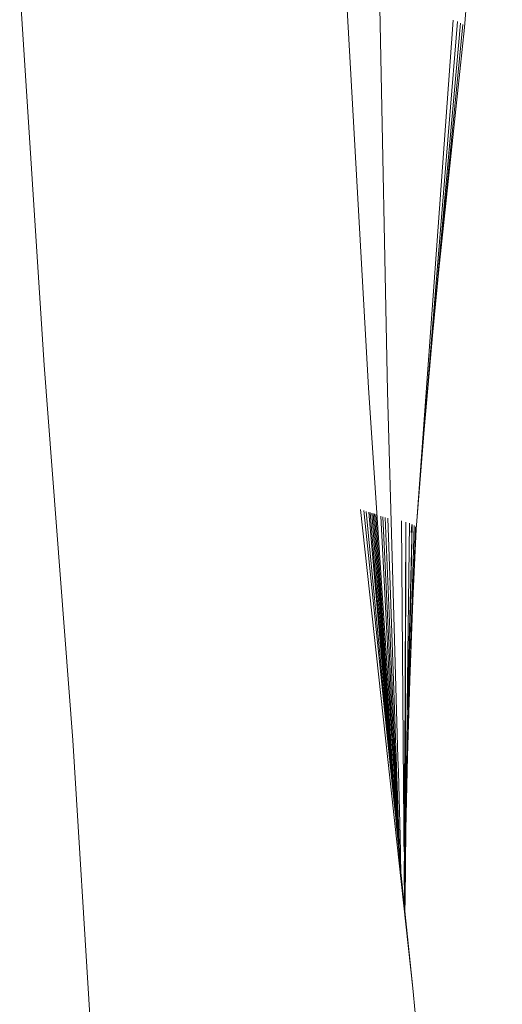
# Model space of a CAD drawing. Units: millimetres. Extents: x -4534 to 454024, y -3372 to 4570.
# Drawn here: x -641 to -544, y 2012 to 2211 of the extents above; entities that cross this region are included whole.
import ezdxf

# ---------------------------------------------------------------- set-up
doc = ezdxf.new("R2010")
doc.units = ezdxf.units.MM
doc.layers.add('Toestel 2D', color=7, linetype='Continuous', lineweight=20)

# ---------------------------------------------------------------- blocks, each defined once
blk = doc.blocks.new('WP-K7')
at = {"layer": 'Toestel 2D'}
for p, q in [((-327.45, 1985.53), (-335.04, 1884.34)), ((-419.64, 1816.39), (-424.57, 1892.46)), ((-354.37, 1811.87), (-358.76, 1889.19)), ((-352.08, 1888.38), (-350.56, 1811.1)), ((-337.32, 1885.86), (-344.67, 1785.08)), ((-336.5, 1885.56), (-343.18, 1803.45)), ((-335.87, 1885.26), (-341.42, 1823.12)), ((-335.41, 1884.95), (-340.2, 1835.68)), ((-335.04, 1884.34), (-340.2, 1835.68)), ((-340.2, 1835.68), (-341.42, 1823.12)), ((-341.42, 1823.12), (-343.18, 1803.45)), ((-413.85, 1740.89), (-419.64, 1816.39)), ((-349.28, 1735.3), (-354.37, 1811.87)), ((-350.56, 1811.1), (-348.48, 1737.35)), ((-343.18, 1803.45), (-344.67, 1785.08)), ((-355.96, 1787.37), (-345.45, 1691)), ((-355.34, 1787.17), (-349.19, 1728.21)), ((-354.84, 1786.98), (-349.19, 1728.21)), ((-354.32, 1786.81), (-349.95, 1736.85)), ((-354.02, 1786.72), (-349.95, 1736.85)), ((-353.73, 1786.63), (-349.19, 1728.21)), ((-353.44, 1786.54), (-348.9, 1725.21)), ((-353.16, 1786.46), (-348.73, 1723.43)), ((-352.9, 1786.36), (-348.73, 1723.43)), ((-351.9, 1786), (-349.28, 1735.3)), ((-351.47, 1785.87), (-348.36, 1719.55)), ((-350.99, 1785.75), (-348.22, 1718.13)), ((-350.46, 1785.62), (-348.05, 1716.32)), ((-347.73, 1785.04), (-347.32, 1731.61)), ((-346.87, 1784.81), (-347.08, 1736.89)), ((-346.87, 1784.81), (-347.02, 1708.78)), ((-346.16, 1784.58), (-346.58, 1747.67)), ((-345.59, 1784.34), (-346.55, 1737.66)), ((-345.59, 1784.34), (-346.47, 1750)), ((-345.17, 1784.11), (-346.09, 1753.02)), ((-345.64, 1784.36), (-345.81, 1782.69)), ((-344.89, 1783.87), (-345.47, 1769.02)), ((-344.8, 1783.39), (-344.67, 1785.08)), ((-344.8, 1783.39), (-345.47, 1769.02)), ((-345.47, 1769.02), (-346.09, 1753.02)), ((-346.09, 1753.02), (-346.55, 1737.66)), ((-346.47, 1750), (-346.58, 1747.67)), ((-346.47, 1750), (-346.57, 1746.04)), ((-346.58, 1747.67), (-346.57, 1746.04)), ((-346.6, 1745.35), (-346.77, 1730.25)), ((-346.57, 1746.04), (-346.6, 1745.35)), ((-409.23, 1665.43), (-413.85, 1740.89)), ((-349.95, 1736.85), (-349.19, 1728.21)), ((-348.48, 1737.35), (-348.36, 1734.53)), ((-347.08, 1736.89), (-347.32, 1731.61)), ((-347.08, 1736.89), (-347.08, 1735.26)), ((-346.55, 1737.66), (-346.86, 1722.95)), ((-346.55, 1737.66), (-346.77, 1730.25)), ((-348.63, 1722.33), (-349.28, 1735.3)), ((-348.36, 1734.53), (-348.03, 1721.52)), ((-347.08, 1735.26), (-347.31, 1730.46)), ((-347.08, 1735.26), (-347.11, 1730.43)), ((-347.32, 1731.61), (-347.31, 1730.46)), ((-347.31, 1730.46), (-347.28, 1725.66)), ((-347.11, 1730.43), (-347.28, 1725.66)), ((-347.11, 1730.43), (-347.12, 1726.61)), ((-346.77, 1730.25), (-346.86, 1722.95)), ((-349.19, 1728.21), (-348.9, 1725.21)), ((-347.12, 1726.61), (-347.26, 1723.1)), ((-347.12, 1726.61), (-347.13, 1724.09)), ((-348.9, 1725.21), (-348.73, 1723.43)), ((-347.28, 1725.66), (-347.26, 1723.1)), ((-348.73, 1723.43), (-348.63, 1722.33)), ((-348.63, 1722.33), (-348.36, 1719.55)), ((-347.26, 1723.1), (-347.24, 1720.08)), ((-347.13, 1724.09), (-347.24, 1720.08)), ((-347.13, 1724.09), (-347.16, 1717.87)), ((-346.86, 1722.95), (-347.02, 1708.78)), ((-348.03, 1721.52), (-347.94, 1718.34)), ((-348.36, 1719.55), (-348.22, 1718.13)), ((-347.94, 1718.34), (-347.95, 1718.21)), ((-347.24, 1720.08), (-347.16, 1717.87)), ((-348.22, 1718.13), (-348.05, 1716.32)), ((-347.95, 1718.21), (-347.92, 1717.72)), ((-347.92, 1717.72), (-347.93, 1717.58)), ((-347.93, 1717.58), (-347.84, 1714.26)), ((-347.16, 1717.28), (-347.2, 1715.89)), ((-347.16, 1717.87), (-347.16, 1717.28)), ((-348.05, 1716.32), (-347.92, 1715.01)), ((-347.92, 1715.01), (-347.84, 1714.26)), ((-347.14, 1707.41), (-347.2, 1715.89)), ((-347.84, 1714.26), (-347.14, 1707.41)), ((-347.02, 1708.78), (-347.05, 1706.49)), ((-347.14, 1707.41), (-347.05, 1706.49)), ((-347.05, 1706.49), (-345.45, 1691)), ((-345.45, 1691), (-344.96, 1686.05))]:
    blk.add_line(p, q, dxfattribs=at)

msp = doc.modelspace()

# ---------------------------------------------------------------- block references
msp.add_blockref('WP-K7', (-216.55, 324.65))

doc.saveas('drawing.dxf')
